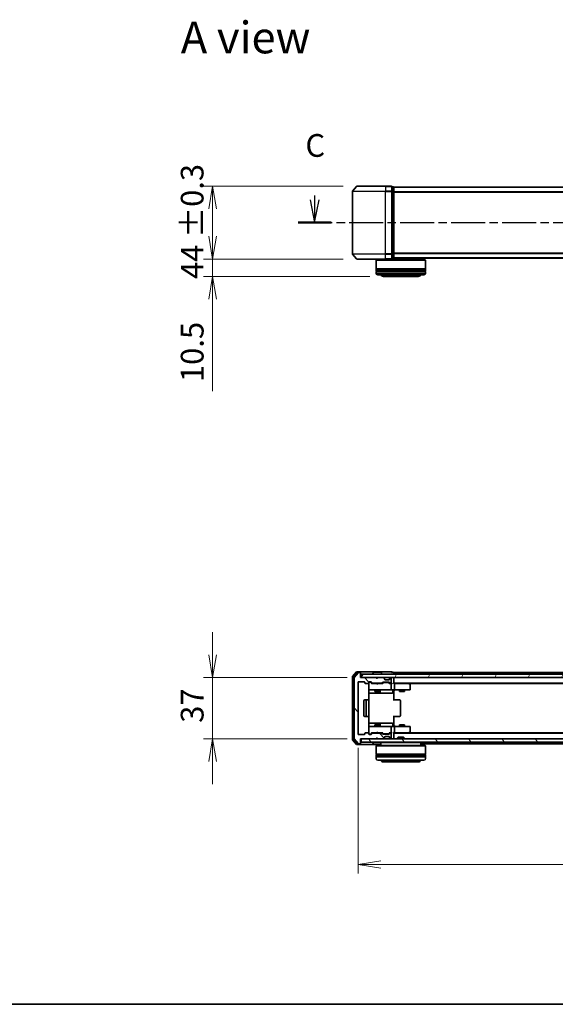
# Model space of a CAD drawing. Units: millimetres. Extents: x 0 to 7088, y 0 to 1546.
# Drawn here: x 664 to 987, y 0 to 595 of the extents above; entities that cross this region are included whole.
import ezdxf

# ---------------------------------------------------------------- set-up
doc = ezdxf.new("R2010")
doc.units = ezdxf.units.MM
doc.linetypes.add('CHAIN', pattern=[0.3543, 0.2362, -0.0295, 0.0591, -0.0295])
for name, color, linetype, lineweight in [('Border (ISO)', 7, 'Continuous', 35), ('Dimension (ISO)', 7, 'Continuous', 18), ('Dimension (ISO) @ 1', 7, 'Continuous', 18), ('Section Line (ISO)', 7, 'CHAIN', 25), ('Symbol (ISO)', 7, 'Continuous', 18), ('Visible (ISO)', 7, 'Continuous', 35), ('Visible Narrow (ISO)', 7, 'Continuous', 25)]:
    doc.layers.add(name, color=color, linetype=linetype, lineweight=lineweight)
doc.layers.add('Hatch (ISO)', color=1, linetype='Continuous', lineweight=18, true_color=0xff0000)
doc.styles.add('Note Text (TK)', font='MS PGothic.ttf')
doc.dimstyles.new('Default - Method 1b (TK)', dxfattribs={"dimscale": 0.5, "dimtxt": 2.5, "dimasz": 2.5, "dimexe": 1, "dimexo": 1.5, "dimgap": 1, "dimtad": 1, "dimrnd": 1e-08, "dimdsep": 46, "dimtxsty": 'Note Text (TK)', "dimblk": 'OPEN', "dimcen": 0.09, "dimdle": 5, "dimclrd": 100, "dimclre": 100, "dimclrt": 7, "dimadec": 1, "dimazin": 1, "dimtfac": 1, "dimtmove": 0, "dimatfit": 3, "dimldrblk": 'OPEN', "dimfxl": 0, "dimtolj": 1, "dimlwd": -1, "dimlwe": -1, "dimarcsym": 0})

# ---------------------------------------------------------------- blocks, each defined once
blk = doc.blocks.new('図面枠 tk図枠')
at = {"layer": 'Border (ISO)'}
blk.add_line((14.5, 8), (405.5, 8), dxfattribs=at)
blk = doc.blocks.new('2dTransSection44')
at = {"layer": 'Section Line (ISO)', "linetype": 'Continuous'}
for p, q in [((129.71, 96.43), (130.21, 93.93)), ((130.21, 96.9), (130.21, 96.43)), ((130.21, 96.43), (130.21, 93.93)), ((130.21, 93.93), (130.71, 96.43)), ((202.57, 96.43), (203.07, 93.93)), ((203.07, 97.03), (203.07, 96.43)), ((203.07, 96.43), (203.07, 93.93)), ((203.07, 93.93), (203.57, 96.43))]:
    blk.add_line(p, q, dxfattribs=at)
at = {"layer": 'Section Line (ISO)', "linetype": 'CHAIN', "ltscale": 15.81859}
blk.add_line((128.41, 93.93), (204.87, 93.93), dxfattribs=at)
at = {"layer": 'Section Line (ISO)', "linetype": 'Continuous', "lineweight": 50}
for p, q in [((128.41, 93.93), (132.01, 93.93)), ((201.26, 93.93), (204.87, 93.93))]:
    blk.add_line(p, q, dxfattribs=at)
at = {"layer": 'Section Line (ISO)', "char_height": 2.5, "attachment_point": 7, "style": 'Note Text (TK)'}
for insert in [(129.19, 100.38), (202.05, 100.52)]:
    blk.add_mtext('C', dxfattribs=dict(at, insert=insert))
blk = doc.blocks.new('_Open')
at = {"color": 0, "linetype": 'ByBlock', "lineweight": -2}
for p, q in [((-1, 0.167), (0, 0)), ((-1, -0.167), (0, 0)), ((0, 0), (-1, 0))]:
    blk.add_line(p, q, dxfattribs=at)
blk = doc.blocks.new('*D54')
at = {"layer": 'Defpoints', "color": 0, "transparency": 16777216}
for p in [(867.37, 494.6), (780.23, 450.6), (867.37, 450.6)]:
    blk.add_point(p, dxfattribs=at)
at = {"layer": 'Dimension (ISO)', "color": 100, "transparency": 16777216}
for p, q in [((859.12, 494.6), (774.73, 494.6)), ((780.23, 480.85), (780.23, 464.35)), ((859.12, 450.6), (774.73, 450.6))]:
    blk.add_line(p, q, dxfattribs=at)
at = {"layer": 'Dimension (ISO)', "color": 100, "transparency": 16777216, "xscale": 13.75, "yscale": 13.75, "zscale": 13.75}
for p, rotation in [((780.23, 494.6), 90), ((780.23, 450.6), 270)]:
    blk.add_blockref('_Open', p, dxfattribs=dict(at, rotation=rotation))
at = {"layer": 'Dimension (ISO)', "color": 7, "transparency": 16777216, "insert": (767.84, 438.52), "char_height": 13.75, "attachment_point": 4, "rotation": 90, "style": 'Note Text (TK)'}
blk.add_mtext('\\A1;\\fMS PGothic|b0|i0;{\\H13.6950;44 ±0.3}', dxfattribs=at)
blk = doc.blocks.new('*D55')
at = {"layer": 'Defpoints', "color": 0, "transparency": 16777216}
for p in [(780.23, 450.6), (867.37, 450.6), (883.53, 440.1)]:
    blk.add_point(p, dxfattribs=at)
at = {"layer": 'Dimension (ISO)', "color": 100, "transparency": 16777216}
for p, q in [((780.23, 464.35), (780.23, 478.1)), ((859.12, 450.6), (774.73, 450.6)), ((780.23, 450.6), (780.23, 440.1)), ((875.28, 440.1), (774.73, 440.1)), ((780.23, 426.35), (780.23, 370.66))]:
    blk.add_line(p, q, dxfattribs=at)
at = {"layer": 'Dimension (ISO)', "color": 100, "transparency": 16777216, "xscale": 13.75, "yscale": 13.75, "zscale": 13.75}
for p, rotation in [((780.23, 450.6), 270), ((780.23, 440.1), 90)]:
    blk.add_blockref('_Open', p, dxfattribs=dict(at, rotation=rotation))
at = {"layer": 'Dimension (ISO)', "color": 7, "transparency": 16777216, "insert": (767.85, 376.16), "char_height": 13.75, "attachment_point": 4, "rotation": 90, "style": 'Note Text (TK)'}
blk.add_mtext('\\A1;10.5', dxfattribs=at)
blk = doc.blocks.new('*D48')
at = {"layer": 'Defpoints', "color": 0, "transparency": 16777216}
for p in [(869.73, 197.55), (780.23, 160.55), (869.73, 160.55)]:
    blk.add_point(p, dxfattribs=at)
at = {"layer": 'Dimension (ISO)', "color": 100, "transparency": 16777216}
for p, q in [((780.23, 211.3), (780.23, 225.05)), ((861.48, 197.55), (774.73, 197.55)), ((780.23, 197.55), (780.23, 160.55)), ((861.48, 160.55), (774.73, 160.55)), ((780.23, 146.8), (780.23, 133.05))]:
    blk.add_line(p, q, dxfattribs=at)
at = {"layer": 'Dimension (ISO)', "color": 100, "transparency": 16777216, "xscale": 13.75, "yscale": 13.75, "zscale": 13.75}
for p, rotation in [((780.23, 197.55), 270), ((780.23, 160.55), 90)]:
    blk.add_blockref('_Open', p, dxfattribs=dict(at, rotation=rotation))
at = {"layer": 'Dimension (ISO)', "color": 7, "transparency": 16777216, "insert": (767.85, 170.18), "char_height": 13.75, "attachment_point": 4, "rotation": 90, "style": 'Note Text (TK)'}
blk.add_mtext('\\A1;37', dxfattribs=at)
blk = doc.blocks.new('*D49')
at = {"layer": 'Defpoints', "color": 0, "transparency": 16777216}
for p in [(868.23, 163.35), (1221.23, 163.35), (1221.23, 84.52)]:
    blk.add_point(p, dxfattribs=at)
at = {"layer": 'Dimension (ISO)', "color": 100, "transparency": 16777216}
for p, q in [((868.23, 155.1), (868.23, 79.02)), ((1221.23, 155.1), (1221.23, 79.02)), ((881.98, 84.52), (1207.48, 84.52))]:
    blk.add_line(p, q, dxfattribs=at)
at = {"layer": 'Dimension (ISO)', "color": 100, "transparency": 16777216, "xscale": 13.75, "yscale": 13.75, "zscale": 13.75, "rotation": 180}
blk.add_blockref('_Open', (868.23, 84.52), dxfattribs=at)
at = {"layer": 'Dimension (ISO)', "color": 100, "transparency": 16777216, "xscale": 13.75, "yscale": 13.75, "zscale": 13.75}
blk.add_blockref('_Open', (1221.23, 84.52), dxfattribs=at)
at = {"layer": 'Dimension (ISO)', "color": 7, "transparency": 16777216, "insert": (1030.74, 96.89), "char_height": 13.75, "attachment_point": 4, "style": 'Note Text (TK)'}
blk.add_mtext('\\A1;353', dxfattribs=at)

msp = doc.modelspace()

# ---------------------------------------------------------------- hatches: boundary and pattern name
at = {"layer": 'Hatch (ISO)'}
h = msp.add_hatch(dxfattribs=at)
h.set_pattern_fill('ANSI31', color=256, scale=139.7, angle=90.00021046, style=0)
h.set_pattern_definition([(135.0002, (125.75, -44), (-12.3478, -12.3479), [])])
edge = h.paths.add_edge_path()
edge.add_ellipse((869.4267, 200.24778), major_axis=(0, 0.3), ratio=1, start_angle=270, end_angle=360)
edge.add_line((869.4267, 200.54778), (868.36721, 200.54778))
edge.add_ellipse((868.36721, 200.24778), major_axis=(-0.3, 0), ratio=1, start_angle=270, end_angle=320.19442891)
edge.add_line((868.13675, 200.43984), (865.79623, 197.63122))
edge.add_ellipse((866.0267, 197.43917), major_axis=(-0.19206, -0.23047), ratio=1, start_angle=270, end_angle=309.80557109)
edge.add_line((865.7267, 197.43917), (865.7267, 160.6564))
edge.add_ellipse((866.0267, 160.6564), major_axis=(0, -0.3), ratio=1, start_angle=270, end_angle=309.80557109)
edge.add_line((865.79623, 160.46434), (868.13675, 157.65573))
edge.add_ellipse((868.36721, 157.84778), major_axis=(0.19206, -0.23047), ratio=1, start_angle=270, end_angle=320.19442891)
edge.add_line((868.36721, 157.54778), (869.4267, 157.54778))
edge.add_ellipse((869.4267, 157.84778), major_axis=(0.3, 0), ratio=1, start_angle=270, end_angle=360)
edge.add_line((869.7267, 157.84778), (869.7267, 160.54778))
edge.add_line((869.7267, 160.54778), (879.2267, 160.54778))
edge.add_line((879.2267, 160.54778), (879.7267, 161.04778))
edge.add_line((879.7267, 161.04778), (880.2267, 160.54778))
edge.add_line((880.2267, 160.54778), (883.60244, 160.54778))
edge.add_ellipse((883.60244, 160.84778), major_axis=(0.3, 0), ratio=1, start_angle=270, end_angle=315)
edge.add_line((883.81457, 160.63565), (884.13883, 160.95991))
edge.add_ellipse((883.9267, 161.17205), major_axis=(0.21213, 0.21213), ratio=1, start_angle=270, end_angle=315)
edge.add_line((884.2267, 161.17205), (884.2267, 161.54778))
edge.add_ellipse((884.5267, 161.54778), major_axis=(0, 0.3), ratio=1, start_angle=0, end_angle=90, ccw=False)
edge.add_line((884.5267, 161.84778), (886.9267, 161.84778))
edge.add_ellipse((886.9267, 161.54778), major_axis=(0.3, 0), ratio=1, start_angle=0, end_angle=90, ccw=False)
edge.add_line((887.2267, 161.54778), (887.2267, 161.17205))
edge.add_ellipse((887.5267, 161.17205), major_axis=(0, -0.3), ratio=1, start_angle=270, end_angle=315)
edge.add_line((887.31457, 160.95991), (887.63883, 160.63565))
edge.add_ellipse((887.85096, 160.84778), major_axis=(0.21213, -0.21213), ratio=1, start_angle=270, end_angle=315)
edge.add_line((887.85096, 160.54778), (887.9267, 160.54778))
edge.add_ellipse((887.9267, 160.84778), major_axis=(0.3, 0), ratio=1, start_angle=270, end_angle=360)
edge.add_line((888.2267, 160.84778), (888.2267, 163.54778))
edge.add_ellipse((887.9267, 163.54778), major_axis=(0, 0.3), ratio=1, start_angle=270, end_angle=360)
edge.add_line((887.9267, 163.84778), (887.55096, 163.84778))
edge.add_ellipse((887.55096, 163.54778), major_axis=(-0.3, 0), ratio=1, start_angle=270, end_angle=315)
edge.add_line((887.33883, 163.75991), (887.01457, 163.43565))
edge.add_ellipse((886.80244, 163.64778), major_axis=(-0.21213, -0.21213), ratio=1, start_angle=45, end_angle=90, ccw=False)
edge.add_line((886.80244, 163.34778), (883.30096, 163.34778))
edge.add_ellipse((883.30096, 163.64778), major_axis=(-0.3, 0), ratio=1, start_angle=45, end_angle=90, ccw=False)
edge.add_line((883.08883, 163.43565), (882.76457, 163.75991))
edge.add_ellipse((882.55244, 163.54778), major_axis=(-0.21213, 0.21213), ratio=1, start_angle=270, end_angle=315)
edge.add_line((882.55244, 163.84778), (876.90096, 163.84778))
edge.add_ellipse((876.90096, 163.54778), major_axis=(-0.3, 0), ratio=1, start_angle=270, end_angle=315)
edge.add_line((876.68883, 163.75991), (876.06457, 163.13565))
edge.add_ellipse((875.85244, 163.34778), major_axis=(-0.21213, -0.21213), ratio=1, start_angle=45, end_angle=90, ccw=False)
edge.add_line((875.85244, 163.04778), (875.0267, 163.04778))
edge.add_ellipse((875.0267, 163.34778), major_axis=(-0.3, 0), ratio=1, start_angle=0, end_angle=90, ccw=False)
edge.add_line((874.7267, 163.34778), (874.7267, 163.74778))
edge.add_ellipse((874.4267, 163.74778), major_axis=(0, 0.3), ratio=1, start_angle=270, end_angle=360)
edge.add_line((874.4267, 164.04778), (872.5267, 164.04778))
edge.add_ellipse((872.5267, 163.74778), major_axis=(-0.3, 0), ratio=1, start_angle=270, end_angle=360)
edge.add_line((872.2267, 163.74778), (872.2267, 163.34778))
edge.add_ellipse((871.9267, 163.34778), major_axis=(0, -0.3), ratio=1, start_angle=0, end_angle=90, ccw=False)
edge.add_line((871.9267, 163.04778), (868.5267, 163.04778))
edge.add_ellipse((868.5267, 163.34778), major_axis=(-0.3, 0), ratio=1, start_angle=0, end_angle=90, ccw=False)
edge.add_line((868.2267, 163.34778), (868.2267, 194.74778))
edge.add_ellipse((868.5267, 194.74778), major_axis=(0, 0.3), ratio=1, start_angle=0, end_angle=90, ccw=False)
edge.add_line((868.5267, 195.04778), (871.9267, 195.04778))
edge.add_ellipse((871.9267, 194.74778), major_axis=(0.3, 0), ratio=1, start_angle=0, end_angle=90, ccw=False)
edge.add_line((872.2267, 194.74778), (872.2267, 194.34778))
edge.add_ellipse((872.5267, 194.34778), major_axis=(0, -0.3), ratio=1, start_angle=270, end_angle=360)
edge.add_line((872.5267, 194.04778), (874.4267, 194.04778))
edge.add_ellipse((874.4267, 194.34778), major_axis=(0.3, 0), ratio=1, start_angle=270, end_angle=360)
edge.add_line((874.7267, 194.34778), (874.7267, 194.74778))
edge.add_ellipse((875.0267, 194.74778), major_axis=(0, 0.3), ratio=1, start_angle=0, end_angle=90, ccw=False)
edge.add_line((875.0267, 195.04778), (875.85244, 195.04778))
edge.add_ellipse((875.85244, 194.74778), major_axis=(0.3, 0), ratio=1, start_angle=45, end_angle=90, ccw=False)
edge.add_line((876.06457, 194.95991), (876.68883, 194.33565))
edge.add_ellipse((876.90096, 194.54778), major_axis=(0.21213, -0.21213), ratio=1, start_angle=270, end_angle=315)
edge.add_line((876.90096, 194.24778), (882.55244, 194.24778))
edge.add_ellipse((882.55244, 194.54778), major_axis=(0.3, 0), ratio=1, start_angle=270, end_angle=315)
edge.add_line((882.76457, 194.33565), (883.08883, 194.65991))
edge.add_ellipse((883.30096, 194.44778), major_axis=(0.21213, 0.21213), ratio=1, start_angle=45, end_angle=90, ccw=False)
edge.add_line((883.30096, 194.74778), (886.80244, 194.74778))
edge.add_ellipse((886.80244, 194.44778), major_axis=(0.3, 0), ratio=1, start_angle=45, end_angle=90, ccw=False)
edge.add_line((887.01457, 194.65991), (887.33883, 194.33565))
edge.add_ellipse((887.55096, 194.54778), major_axis=(0.21213, -0.21213), ratio=1, start_angle=270, end_angle=315)
edge.add_line((887.55096, 194.24778), (887.9267, 194.24778))
edge.add_ellipse((887.9267, 194.54778), major_axis=(0.3, 0), ratio=1, start_angle=270, end_angle=360)
edge.add_line((888.2267, 194.54778), (888.2267, 197.24778))
edge.add_ellipse((887.9267, 197.24778), major_axis=(0, 0.3), ratio=1, start_angle=270, end_angle=360)
edge.add_line((887.9267, 197.54778), (887.85096, 197.54778))
edge.add_ellipse((887.85096, 197.24778), major_axis=(-0.3, 0), ratio=1, start_angle=270, end_angle=315)
edge.add_line((887.63883, 197.45991), (887.31457, 197.13565))
edge.add_ellipse((887.5267, 196.92352), major_axis=(-0.21213, -0.21213), ratio=1, start_angle=270, end_angle=315)
edge.add_line((887.2267, 196.92352), (887.2267, 196.54778))
edge.add_ellipse((886.9267, 196.54778), major_axis=(0, -0.3), ratio=1, start_angle=0, end_angle=90, ccw=False)
edge.add_line((886.9267, 196.24778), (884.5267, 196.24778))
edge.add_ellipse((884.5267, 196.54778), major_axis=(-0.3, 0), ratio=1, start_angle=0, end_angle=90, ccw=False)
edge.add_line((884.2267, 196.54778), (884.2267, 196.92352))
edge.add_ellipse((883.9267, 196.92352), major_axis=(0, 0.3), ratio=1, start_angle=270, end_angle=315)
edge.add_line((884.13883, 197.13565), (883.81457, 197.45991))
edge.add_ellipse((883.60244, 197.24778), major_axis=(-0.21213, 0.21213), ratio=1, start_angle=270, end_angle=315)
edge.add_line((883.60244, 197.54778), (880.2267, 197.54778))
edge.add_line((880.2267, 197.54778), (879.7267, 197.04778))
edge.add_line((879.7267, 197.04778), (879.2267, 197.54778))
edge.add_line((879.2267, 197.54778), (869.7267, 197.54778))
edge.add_line((869.7267, 197.54778), (869.7267, 200.24778))
h = msp.add_hatch(dxfattribs=at)
h.set_pattern_fill('ANSI31', color=256, scale=139.7, angle=14.99997778, style=0)
h.set_pattern_definition([(60, (125.75, -44), (-15.12297, 8.73126), [])])
h.paths.add_polyline_path([(1219.4267, 197.54778), (1219.4267, 199.54778), (870.0267, 199.54778), (870.0267, 197.54778)])
h = msp.add_hatch(dxfattribs=at)
h.set_pattern_fill('ANSI31', color=256, scale=139.7, angle=75.00017538, style=0)
h.set_pattern_definition([(120.0002, (125.75, -44), (-15.12294, -8.7313), [])])
h.paths.add_polyline_path([(1219.4267, 158.54778), (1219.4267, 160.54778), (870.0267, 160.54778), (870.0267, 158.54778)])

# ---------------------------------------------------------------- linework, layer by layer
at = {"layer": 'Visible (ISO)'}
for p, q in [((867.13675, 494.49202), (864.79623, 491.68341)), ((867.36721, 494.59997), (884.7267, 494.59997)), ((888.4267, 494.59997), (884.7267, 494.59997)), ((889.4267, 494.29997), (888.7267, 494.29997)), ((888.7267, 491.49135), (888.7267, 494.29997)), ((889.7267, 493.99997), (889.7267, 494.09997)), ((1199.7267, 494.09997), (889.7267, 494.09997)), ((864.7267, 491.49135), (864.7267, 453.70858)), ((888.7267, 453.70858), (888.7267, 491.49135)), ((889.7267, 491.31033), (889.7267, 493.99997)), ((889.7267, 453.88961), (889.7267, 491.31033)), ((867.13675, 450.70791), (864.79623, 453.51653)), ((888.7267, 450.89997), (888.7267, 453.70858)), ((889.7267, 451.19997), (889.7267, 453.88961)), ((884.7267, 450.59997), (867.36721, 450.59997)), ((879.2267, 450.09997), (879.0267, 449.89997)), ((909.0267, 449.89997), (879.0267, 449.89997)), ((879.0267, 449.89997), (879.0267, 444.69997)), ((879.2267, 450.09997), (908.8267, 450.09997)), ((882.0267, 450.59997), (882.0267, 450.09997)), ((884.7267, 450.59997), (888.4267, 450.59997)), ((888.7267, 450.89997), (889.4267, 450.89997)), ((889.7267, 451.09997), (889.7267, 451.19997)), ((889.7267, 451.09997), (1199.7267, 451.09997)), ((906.0267, 451.09997), (906.0267, 450.09997)), ((908.8267, 450.09997), (909.0267, 449.89997)), ((909.0267, 449.89997), (909.0267, 444.69997)), ((909.0267, 444.69997), (879.0267, 444.69997)), ((879.0267, 444.39997), (909.0267, 444.39997)), ((879.0267, 444.39997), (879.0267, 443.39997)), ((909.0267, 443.39997), (879.0267, 443.39997)), ((879.0267, 443.09997), (909.0267, 443.09997)), ((879.0267, 443.09997), (879.0267, 442.09997)), ((879.2267, 444.39997), (879.2267, 444.69997)), ((879.2267, 443.09997), (879.2267, 443.39997)), ((908.0267, 441.09997), (880.0267, 441.09997)), ((908.8267, 444.39997), (908.8267, 444.69997)), ((908.8267, 443.09997), (908.8267, 443.39997)), ((909.0267, 444.39997), (909.0267, 443.39997)), ((909.0267, 443.09997), (909.0267, 442.09997)), ((883.5267, 440.09997), (904.5267, 440.09997)), ((864.7267, 197.93917), (864.7267, 160.1564)), ((867.13675, 200.93984), (864.79623, 198.13122)), ((865.2267, 197.75814), (865.2267, 160.33742)), ((867.5376, 200.63984), (865.29623, 197.9502)), ((865.7267, 197.43917), (865.7267, 160.6564)), ((868.13675, 200.43984), (865.79623, 197.63122)), ((869.4267, 201.04778), (867.36721, 201.04778)), ((869.4267, 200.74778), (867.76807, 200.74778)), ((869.4267, 200.54778), (868.36721, 200.54778)), ((884.7267, 201.04778), (869.4267, 201.04778)), ((869.7267, 200.74778), (869.7267, 200.44778)), ((869.7267, 200.24778), (869.7267, 200.44778)), ((869.7267, 197.54778), (869.7267, 200.24778)), ((879.2267, 197.54778), (869.7267, 197.54778)), ((1219.4267, 199.54778), (870.0267, 199.54778)), ((870.0267, 199.54778), (870.0267, 197.54778)), ((870.0267, 197.54778), (1219.4267, 197.54778)), ((876.8267, 199.64778), (876.8267, 199.68849)), ((877.41755, 200.65678), (876.85901, 199.79749)), ((881.86816, 200.74778), (877.58524, 200.74778)), ((879.7267, 197.04778), (879.2267, 197.54778)), ((879.40051, 197.45991), (879.31264, 197.54778)), ((879.40051, 197.45991), (879.76967, 197.09075)), ((880.2267, 197.54778), (879.7267, 197.04778)), ((883.60244, 197.54778), (880.2267, 197.54778)), ((882.03585, 200.65678), (882.59439, 199.79749)), ((882.6267, 199.64778), (882.6267, 199.68849)), ((884.13883, 197.13565), (883.81457, 197.45991)), ((884.15928, 197.1152), (884.13883, 197.13565)), ((884.2267, 196.54778), (884.2267, 196.92352)), ((888.4267, 201.04778), (884.7267, 201.04778)), ((887.2267, 196.92352), (887.2267, 196.54778)), ((887.31457, 197.13565), (887.29412, 197.1152)), ((887.63883, 197.45991), (887.31457, 197.13565)), ((887.9267, 197.54778), (887.85096, 197.54778)), ((888.2267, 194.54778), (888.2267, 197.24778)), ((889.4267, 200.74778), (888.7267, 200.74778)), ((889.7267, 200.24778), (889.7267, 200.54778)), ((1199.7267, 200.54778), (889.7267, 200.54778)), ((889.7267, 199.54778), (889.7267, 200.24778)), ((889.7267, 197.24778), (889.7267, 197.54778)), ((889.7267, 193.95991), (889.7267, 197.24778)), ((868.2267, 163.34778), (868.2267, 194.74778)), ((868.5267, 195.04778), (871.9267, 195.04778)), ((872.2267, 194.74778), (872.2267, 194.34778)), ((872.5267, 194.04778), (874.4267, 194.04778)), ((874.7267, 194.34778), (874.7267, 194.74778)), ((874.7267, 194.34778), (874.7267, 190.34778)), ((875.0267, 195.04778), (875.85244, 195.04778)), ((875.5159, 194.84778), (875.0267, 194.84778)), ((875.6524, 194.84778), (875.5159, 194.84778)), ((875.86458, 194.7599), (876.5767, 194.04778)), ((876.06457, 194.95991), (876.68883, 194.33565)), ((879.31264, 194.04778), (876.40061, 194.04778)), ((876.90096, 194.24778), (882.55244, 194.24778)), ((878.2267, 194.24778), (878.2267, 194.04778)), ((879.37264, 193.98778), (879.31264, 194.04778)), ((879.81264, 193.54778), (879.37264, 193.98778)), ((879.81264, 193.54778), (880.25264, 193.98778)), ((880.31264, 194.04778), (880.25264, 193.98778)), ((883.0528, 194.04778), (880.31264, 194.04778)), ((881.2267, 194.24778), (881.2267, 194.04778)), ((882.76457, 194.33565), (883.08883, 194.65991)), ((882.8767, 194.04778), (883.28882, 194.4599)), ((883.30096, 194.74778), (886.80244, 194.74778)), ((883.64441, 194.54778), (883.501, 194.54778)), ((886.45899, 194.54778), (883.64441, 194.54778)), ((886.9267, 196.24778), (884.5267, 196.24778)), ((886.6024, 194.54778), (886.45899, 194.54778)), ((886.81458, 194.4599), (887.2267, 194.04778)), ((887.01457, 194.65991), (887.33883, 194.33565)), ((887.9267, 194.04778), (887.05061, 194.04778)), ((887.55096, 194.24778), (887.9267, 194.24778)), ((888.30244, 194.04778), (887.9267, 194.04778)), ((888.2267, 190.34778), (888.2267, 193.74778)), ((889.7267, 194.24778), (1199.7267, 194.24778)), ((890.10244, 194.04778), (889.7267, 194.04778)), ((898.69337, 194.04778), (890.10244, 194.04778)), ((890.2267, 193.74778), (890.2267, 190.34778)), ((898.87337, 193.98778), (898.5267, 194.24778)), ((898.6633, 193.74778), (898.81891, 193.90339)), ((898.79337, 194.04778), (1190.66003, 194.04778)), ((899.6067, 193.43778), (898.87337, 193.98778)), ((899.7267, 190.34778), (899.7267, 193.19778)), ((874.63688, 183.96185), (874.63688, 189.54778)), ((874.63688, 188.04778), (881.04966, 188.04778)), ((874.7267, 190.34778), (874.7267, 190.32445)), ((875.0267, 190.04778), (875.91211, 190.04778)), ((875.91211, 190.04778), (887.10848, 190.04778)), ((878.2267, 190.04778), (878.2267, 189.19778)), ((878.2267, 189.19778), (881.2267, 189.19778)), ((878.53343, 189.04442), (878.2267, 189.19778)), ((880.91998, 189.04442), (878.53343, 189.04442)), ((880.91998, 189.04442), (881.2267, 189.19778)), ((881.04966, 188.04778), (881.22123, 188.04778)), ((881.22123, 188.04778), (884.89574, 188.04778)), ((881.2267, 190.04778), (881.2267, 189.19778)), ((881.52123, 188.34778), (881.52123, 189.74778)), ((884.89574, 188.04778), (888.82539, 188.04778)), ((887.10848, 190.04778), (887.9267, 190.04778)), ((890.10244, 190.04778), (887.9267, 190.04778)), ((889.12539, 189.74778), (889.12539, 188.34778)), ((889.7267, 190.04004), (889.7267, 189.82274)), ((889.7267, 189.54778), (889.7267, 189.82274)), ((889.7267, 189.54778), (889.7267, 183.74778)), ((890.10244, 190.04778), (898.6633, 190.04778)), ((893.2267, 190.04778), (893.2267, 189.19778)), ((893.2267, 189.19778), (896.2267, 189.19778)), ((893.53343, 189.04442), (893.2267, 189.19778)), ((895.91998, 189.04442), (893.53343, 189.04442)), ((895.91998, 189.04442), (896.2267, 189.19778)), ((896.2267, 190.04778), (896.2267, 189.19778)), ((898.6633, 190.04778), (899.4267, 190.04778)), ((871.7267, 183.74778), (871.7267, 174.34778)), ((873.3267, 184.04778), (872.0267, 184.04778)), ((873.0267, 183.74778), (873.0267, 174.34778)), ((873.51959, 184.04778), (873.3267, 184.04778)), ((873.51959, 184.04778), (873.66101, 184.04778)), ((874.36812, 184.04778), (873.66101, 184.04778)), ((874.36812, 184.04778), (874.4267, 184.04778)), ((874.7267, 174.34778), (874.7267, 183.74778)), ((889.7267, 184.04778), (890.14091, 184.04778)), ((892.51959, 184.04778), (890.14091, 184.04778)), ((892.51959, 184.04778), (892.66101, 184.04778)), ((893.36812, 184.04778), (892.66101, 184.04778)), ((893.36812, 184.04778), (893.4267, 184.04778)), ((893.7267, 174.34778), (893.7267, 183.74778)), ((872.0267, 174.04778), (873.3267, 174.04778)), ((873.3267, 174.04778), (873.51959, 174.04778)), ((873.66101, 174.04778), (873.51959, 174.04778)), ((873.66101, 174.04778), (874.36812, 174.04778)), ((874.4267, 174.04778), (874.36812, 174.04778)), ((874.63688, 168.54778), (874.63688, 174.13371)), ((889.7267, 174.34778), (889.7267, 168.54778)), ((890.14091, 174.04778), (889.7267, 174.04778)), ((890.14091, 174.04778), (892.51959, 174.04778)), ((892.66101, 174.04778), (892.51959, 174.04778)), ((892.66101, 174.04778), (893.36812, 174.04778)), ((893.4267, 174.04778), (893.36812, 174.04778)), ((881.04966, 170.04778), (874.63688, 170.04778)), ((874.7267, 167.77111), (874.7267, 167.74778)), ((874.7267, 167.74778), (874.7267, 163.74778)), ((875.91211, 168.04778), (875.0267, 168.04778)), ((887.10848, 168.04778), (875.91211, 168.04778)), ((878.53343, 169.05114), (878.2267, 168.89778)), ((881.2267, 168.89778), (878.2267, 168.89778)), ((878.2267, 168.04778), (878.2267, 168.89778)), ((878.53343, 169.05114), (880.91998, 169.05114)), ((880.91998, 169.05114), (881.2267, 168.89778)), ((881.22123, 170.04778), (881.04966, 170.04778)), ((884.89574, 170.04778), (881.22123, 170.04778)), ((881.2267, 168.04778), (881.2267, 168.89778)), ((881.52123, 168.34778), (881.52123, 169.74778)), ((888.82539, 170.04778), (884.89574, 170.04778)), ((887.9267, 168.04778), (887.10848, 168.04778)), ((887.9267, 168.04778), (890.10244, 168.04778)), ((888.2267, 164.34778), (888.2267, 167.74778)), ((889.12539, 168.34778), (889.12539, 169.74778)), ((889.7267, 168.27282), (889.7267, 168.54778)), ((889.7267, 168.27282), (889.7267, 168.05552)), ((898.6633, 168.04778), (890.10244, 168.04778)), ((890.2267, 167.74778), (890.2267, 164.34778)), ((893.53343, 169.05114), (893.2267, 168.89778)), ((896.2267, 168.89778), (893.2267, 168.89778)), ((893.2267, 168.04778), (893.2267, 168.89778)), ((893.53343, 169.05114), (895.91998, 169.05114)), ((895.91998, 169.05114), (896.2267, 168.89778)), ((896.2267, 168.04778), (896.2267, 168.89778)), ((899.4267, 168.04778), (898.6633, 168.04778)), ((899.7267, 164.89778), (899.7267, 167.74778)), ((871.9267, 163.04778), (868.5267, 163.04778)), ((872.2267, 163.74778), (872.2267, 163.34778)), ((874.4267, 164.04778), (872.5267, 164.04778)), ((874.7267, 163.34778), (874.7267, 163.74778)), ((875.0267, 163.24778), (875.5159, 163.24778)), ((875.85244, 163.04778), (875.0267, 163.04778)), ((875.5159, 163.24778), (875.6524, 163.24778)), ((875.86458, 163.33567), (876.5767, 164.04778)), ((876.68883, 163.75991), (876.06457, 163.13565)), ((876.40061, 164.04778), (879.31264, 164.04778)), ((882.55244, 163.84778), (876.90096, 163.84778)), ((878.2267, 163.84778), (878.2267, 164.04778)), ((879.2267, 160.54778), (879.7267, 161.04778)), ((879.31264, 164.04778), (879.37264, 164.10778)), ((879.81264, 164.54778), (879.37264, 164.10778)), ((879.40051, 160.63565), (879.76967, 161.00481)), ((879.7267, 161.04778), (880.2267, 160.54778)), ((879.81264, 164.54778), (880.25264, 164.10778)), ((880.25264, 164.10778), (880.31264, 164.04778)), ((880.31264, 164.04778), (883.0528, 164.04778)), ((881.2267, 163.84778), (881.2267, 164.04778)), ((883.08883, 163.43565), (882.76457, 163.75991)), ((882.8767, 164.04778), (883.28882, 163.63567)), ((886.80244, 163.34778), (883.30096, 163.34778)), ((883.501, 163.54778), (883.64441, 163.54778)), ((883.64441, 163.54778), (886.45899, 163.54778)), ((883.81457, 160.63565), (884.13883, 160.95991)), ((884.13883, 160.95991), (884.15928, 160.98036)), ((884.2267, 161.17205), (884.2267, 161.54778)), ((884.5267, 161.84778), (886.9267, 161.84778)), ((886.45899, 163.54778), (886.6024, 163.54778)), ((887.2267, 164.04778), (886.81458, 163.63567)), ((887.33883, 163.75991), (887.01457, 163.43565)), ((887.05061, 164.04778), (887.9267, 164.04778)), ((887.2267, 161.54778), (887.2267, 161.17205)), ((887.29412, 160.98036), (887.31457, 160.95991)), ((887.31457, 160.95991), (887.63883, 160.63565)), ((887.9267, 163.84778), (887.55096, 163.84778)), ((887.9267, 164.04778), (888.30244, 164.04778)), ((888.2267, 160.84778), (888.2267, 163.54778)), ((889.7267, 160.84778), (889.7267, 164.13565)), ((889.7267, 164.04778), (890.10244, 164.04778)), ((1199.7267, 163.84778), (889.7267, 163.84778)), ((889.7267, 160.54778), (889.7267, 160.84778)), ((890.10244, 164.04778), (898.69337, 164.04778)), ((892.45612, 161.54778), (892.0267, 161.11827)), ((896.0267, 161.11827), (892.0267, 161.11827)), ((892.0267, 160.54778), (892.0267, 161.11827)), ((892.45612, 161.54778), (895.59729, 161.54778)), ((895.59729, 161.54778), (896.0267, 161.11827)), ((896.0267, 160.54778), (896.0267, 161.11827)), ((898.5267, 163.84778), (898.87337, 164.10778)), ((898.6633, 164.34778), (898.81891, 164.19217)), ((1190.66003, 164.04778), (898.79337, 164.04778)), ((898.87337, 164.10778), (899.6067, 164.65778)), ((864.79623, 159.96434), (867.13675, 157.15573)), ((865.29623, 160.14537), (867.5376, 157.45573)), ((865.79623, 160.46434), (868.13675, 157.65573)), ((867.36721, 157.04778), (869.4267, 157.04778)), ((867.76807, 157.34778), (869.4267, 157.34778)), ((868.36721, 157.54778), (869.4267, 157.54778)), ((869.4267, 157.04778), (882.0267, 157.04778)), ((869.7267, 157.84778), (869.7267, 160.54778)), ((869.7267, 160.54778), (879.2267, 160.54778)), ((869.7267, 157.64778), (869.7267, 157.84778)), ((869.7267, 157.64778), (869.7267, 157.34778)), ((1219.4267, 160.54778), (870.0267, 160.54778)), ((870.0267, 160.54778), (870.0267, 158.54778)), ((870.0267, 158.54778), (1219.4267, 158.54778)), ((876.8267, 158.44778), (876.8267, 158.40707)), ((877.41755, 157.43878), (876.85901, 158.29807)), ((877.58524, 157.34778), (881.86816, 157.34778)), ((879.2267, 156.54778), (879.0267, 156.34778)), ((909.0267, 156.34778), (879.0267, 156.34778)), ((879.0267, 156.34778), (879.0267, 151.14778)), ((879.2267, 156.54778), (908.8267, 156.54778)), ((879.31264, 160.54778), (879.40051, 160.63565)), ((880.2267, 160.54778), (883.60244, 160.54778)), ((882.2267, 158.54778), (882.0267, 158.34778)), ((906.0267, 158.34778), (882.0267, 158.34778)), ((882.0267, 158.34778), (882.0267, 156.54778)), ((887.85096, 160.54778), (887.9267, 160.54778)), ((905.8267, 158.54778), (906.0267, 158.34778)), ((906.0267, 158.34778), (906.0267, 156.54778)), ((906.0267, 157.54778), (1183.4267, 157.54778)), ((908.8267, 156.54778), (909.0267, 156.34778)), ((909.0267, 156.34778), (909.0267, 151.14778)), ((909.0267, 151.14778), (879.0267, 151.14778)), ((879.0267, 150.84778), (909.0267, 150.84778)), ((879.0267, 150.84778), (879.0267, 149.84778)), ((909.0267, 149.84778), (879.0267, 149.84778)), ((879.0267, 149.54778), (909.0267, 149.54778)), ((879.0267, 149.54778), (879.0267, 148.54778)), ((879.2267, 150.84778), (879.2267, 151.14778)), ((879.2267, 149.54778), (879.2267, 149.84778)), ((908.8267, 150.84778), (908.8267, 151.14778)), ((908.8267, 149.54778), (908.8267, 149.84778)), ((909.0267, 150.84778), (909.0267, 149.84778)), ((909.0267, 149.54778), (909.0267, 148.54778)), ((908.0267, 147.54778), (880.0267, 147.54778)), ((883.5267, 146.54778), (904.5267, 146.54778))]:
    msp.add_line(p, q, dxfattribs=at)
for centre, radius, start, end in [((867.36721, 494.29997), 0.3, 90, 140.19442891), ((888.4267, 494.29997), 0.3, 0, 90), ((889.4267, 493.99997), 0.3, 0, 90), ((865.0267, 491.49135), 0.3, 140.19442891, 180), ((865.0267, 453.70858), 0.3, 180, 219.80557109), ((867.36721, 450.89997), 0.3, 219.80557109, 270), ((888.4267, 450.89997), 0.3, 270, 0), ((889.4267, 451.19997), 0.3, 270, 0), ((880.0267, 442.09997), 1, 180, 270), ((883.5267, 442.09997), 2, 210, 270), ((904.5267, 442.09997), 2, 270, 330), ((908.0267, 442.09997), 1, 270, 0), ((865.0267, 197.93917), 0.3, 140.19442891, 180), ((865.5267, 197.75814), 0.3, 140.19442891, 180), ((866.0267, 197.43917), 0.3, 140.19442891, 180), ((867.36721, 200.74778), 0.3, 90, 140.19442891), ((867.76807, 200.44778), 0.3, 90, 140.19442891), ((868.36721, 200.24778), 0.3, 90, 140.19442891), ((869.4267, 200.74778), 0.3, 0, 90), ((869.4267, 200.44778), 0.3, 0, 90), ((869.4267, 200.24778), 0.3, 0, 90), ((877.0267, 199.68849), 0.2, 146.97613244, 180), ((876.9267, 199.64778), 0.1, 180, 270), ((877.58524, 200.54778), 0.2, 90, 146.97613244), ((879.61264, 197.24778), 0.3, 135, 146.68667405), ((881.86816, 200.54778), 0.2, 33.02386756, 90), ((882.5267, 199.64778), 0.1, 270, 0), ((882.4267, 199.68849), 0.2, 0, 33.02386756), ((883.60244, 197.24778), 0.3, 45, 90), ((883.9267, 196.92352), 0.3, 0, 45), ((884.5267, 196.54778), 0.3, 180, 270), ((886.9267, 196.54778), 0.3, 270, 0), ((887.5267, 196.92352), 0.3, 135, 180), ((887.85096, 197.24778), 0.3, 90, 135), ((887.9267, 197.24778), 0.3, 0, 90), ((888.4267, 200.74778), 0.3, 0, 90), ((888.4267, 200.74778), 0.3, 270, 0), ((889.4267, 200.44778), 0.3, 0, 90), ((889.4267, 197.24778), 0.3, 0, 90), ((868.5267, 194.74778), 0.3, 90, 180), ((871.9267, 194.74778), 0.3, 0, 90), ((872.5267, 194.34778), 0.3, 180, 270), ((874.4267, 194.34778), 0.3, 270, 0), ((875.0267, 194.74778), 0.3, 90, 180), ((875.0267, 194.54778), 0.3, 90, 180), ((875.85244, 194.74778), 0.3, 45, 90), ((876.90096, 194.54778), 0.3, 225, 270), ((882.55244, 194.54778), 0.3, 270, 315), ((883.30096, 194.44778), 0.3, 90, 135), ((886.80244, 194.44778), 0.3, 45, 90), ((887.55096, 194.54778), 0.3, 225, 270), ((887.9267, 194.54778), 0.3, 270, 0), ((887.9267, 193.74778), 0.3, 66.56201579, 90), ((887.9267, 193.74778), 0.3, 0, 31.2444547), ((898.69337, 193.74778), 0.3, 66.56200442, 90), ((898.69337, 193.74778), 0.3, 53.13010235, 66.56202126), ((899.4267, 193.19778), 0.3, 0, 53.13010235), ((875.0267, 190.34778), 0.3, 180, 270), ((875.0267, 190.32238), 0.3, 180, 284.47751219), ((875.2267, 189.54778), 0.5, 90, 104.47751219), ((881.22123, 188.34778), 0.3, 270, 0), ((881.82123, 189.74778), 0.3, 90, 180), ((887.9267, 190.34778), 0.3, 270, 0), ((888.82539, 188.34778), 0.3, 270, 0), ((889.42539, 189.74778), 0.3, 90, 180), ((899.4267, 190.34778), 0.3, 270, 0), ((872.0267, 183.74778), 0.3, 90, 180), ((873.3267, 183.74778), 0.3, 90, 180), ((874.4267, 183.74778), 0.3, 0, 90), ((893.4267, 183.74778), 0.3, 0, 90), ((872.0267, 174.34778), 0.3, 180, 270), ((873.3267, 174.34778), 0.3, 180, 270), ((874.4267, 174.34778), 0.3, 270, 0), ((893.4267, 174.34778), 0.3, 270, 0), ((875.0267, 167.77318), 0.3, 75.52248781, 180), ((875.0267, 167.74778), 0.3, 90, 180), ((875.2267, 168.54778), 0.5, 255.52248781, 270), ((881.22123, 169.74778), 0.3, 0, 90), ((881.82123, 168.34778), 0.3, 180, 270), ((887.9267, 167.74778), 0.3, 0, 90), ((888.82539, 169.74778), 0.3, 0, 90), ((889.42539, 168.34778), 0.3, 180, 270), ((899.4267, 167.74778), 0.3, 0, 90), ((868.5267, 163.34778), 0.3, 180, 270), ((871.9267, 163.34778), 0.3, 270, 0), ((872.5267, 163.74778), 0.3, 90, 180), ((874.4267, 163.74778), 0.3, 0, 90), ((875.0267, 163.54778), 0.3, 180, 270), ((875.0267, 163.34778), 0.3, 180, 270), ((875.85244, 163.34778), 0.3, 270, 315), ((876.90096, 163.54778), 0.3, 90, 135), ((882.55244, 163.54778), 0.3, 45, 90), ((883.30096, 163.64778), 0.3, 225, 270), ((883.9267, 161.17205), 0.3, 315, 0), ((884.5267, 161.54778), 0.3, 90, 180), ((886.80244, 163.64778), 0.3, 270, 315), ((886.9267, 161.54778), 0.3, 0, 90), ((887.5267, 161.17205), 0.3, 180, 225), ((887.55096, 163.54778), 0.3, 90, 135), ((887.9267, 164.34778), 0.3, 270, 293.43799558), ((887.9267, 163.54778), 0.3, 0, 90), ((887.9267, 160.84778), 0.3, 270, 0), ((887.9267, 164.34778), 0.3, 328.7555453, 0), ((889.4267, 160.84778), 0.3, 270, 0), ((898.69337, 164.34778), 0.3, 270, 293.43798421), ((898.69337, 164.34778), 0.3, 293.43798421, 306.86989765), ((899.4267, 164.89778), 0.3, 306.86989765, 0), ((865.0267, 160.1564), 0.3, 180, 219.80557109), ((865.5267, 160.33742), 0.3, 180, 219.80557109), ((866.0267, 160.6564), 0.3, 180, 219.80557109), ((867.36721, 157.34778), 0.3, 219.80557109, 270), ((867.76807, 157.64778), 0.3, 219.80557109, 270), ((868.36721, 157.84778), 0.3, 219.80557109, 270), ((869.4267, 157.84778), 0.3, 270, 0), ((869.4267, 157.64778), 0.3, 270, 0), ((869.4267, 157.34778), 0.3, 270, 0), ((876.9267, 158.44778), 0.1, 90, 180), ((877.0267, 158.40707), 0.2, 180, 213.02386756), ((877.58524, 157.54778), 0.2, 213.02386756, 270), ((879.61264, 160.84778), 0.3, 213.31332595, 225), ((881.86816, 157.54778), 0.2, 270, 322.43723985), ((883.60244, 160.84778), 0.3, 270, 315), ((887.85096, 160.84778), 0.3, 225, 270), ((880.0267, 148.54778), 1, 180, 270), ((883.5267, 148.54778), 2, 210, 270), ((904.5267, 148.54778), 2, 270, 330), ((908.0267, 148.54778), 1, 270, 0)]:
    msp.add_arc(centre, radius, start, end, dxfattribs=at)
for centre, major_axis, ratio, start_param, end_param in [((875.6524, 194.54778), (0.30004, 0), 0.999850756, 0.785323536, 1.570796327), ((876.29747, 193.74778), (-0.12456, -0.29583), 0.400410446, 3.308617269, 3.952118378), ((883.15593, 193.74778), (0.12456, -0.29583), 0.400410446, 2.331066929, 2.974568038), ((883.501, 194.24778), (-0.30004, 0), 0.999850756, 4.71238898, 5.497861771), ((886.6024, 194.24778), (0.30004, 0), 0.999850756, 0.785323536, 1.570796327), ((886.94747, 193.74778), (-0.12456, -0.29583), 0.400410446, 3.308617269, 3.952118378), ((887.89448, 193.74778), (0.64874, 0.20444), 0.33843751, 1.230115039, 1.464546153), ((887.9267, 193.77033), (0.25155, 0.48303), 0.33843751, 4.886842848, 5.161569682), ((888.30244, 193.74778), (0.42426, 0), 0.707106781, 0.785398163, 1.570796327), ((888.60244, 193.74778), (0.27716, -0.27716), 0.414213562, 1.178097245, 1.963495408), ((889.4267, 193.74778), (-0.27716, -0.27716), 0.414213562, 1.963495408, 2.748893572), ((890.10244, 193.74778), (0, 0.3), 0.414213562, 4.71238898, 6.283185307), ((898.6633, 193.77033), (-0.24115, 0.48229), 0.37002441, 4.529445413, 4.804172247), ((890.10244, 190.34778), (0, 0.3), 0.414213562, 3.141592654, 4.71238898), ((890.10244, 167.74778), (0, 0.3), 0.414213562, 4.71238898, 6.283185307), ((875.6524, 163.54778), (0.30004, 0), 0.999850756, 4.71238898, 5.497861771), ((876.29747, 164.34778), (-0.12456, 0.29583), 0.400410446, 2.331066929, 2.974568038), ((883.15593, 164.34778), (0.12456, 0.29583), 0.400410446, 3.308617269, 3.952118378), ((883.501, 163.84778), (-0.30004, 0), 0.999850756, 0.785323536, 1.570796327), ((886.6024, 163.84778), (0.30004, 0), 0.999850756, 4.71238898, 5.497861771), ((886.94747, 164.34778), (-0.12456, 0.29583), 0.400410446, 2.331066929, 2.974568038), ((887.89448, 164.34778), (0.64874, -0.20444), 0.33843751, 4.818639154, 5.053070364), ((887.9267, 164.32523), (0.25155, -0.48303), 0.33843751, 1.121615625, 1.396342459), ((888.30244, 164.34778), (0.42426, 0), 0.707106781, 4.71238898, 5.497787144), ((888.60244, 164.34778), (-0.27716, -0.27716), 0.414213562, 1.178097245, 1.963495408), ((889.4267, 164.34778), (-0.27716, 0.27716), 0.414213562, 3.534291735, 4.319689899), ((890.10244, 164.34778), (0, 0.3), 0.414213562, 3.141592654, 4.71238898), ((898.6633, 164.32523), (-0.24115, -0.48229), 0.37002441, 1.47901306, 1.753739894)]:
    msp.add_ellipse(centre, major_axis=major_axis, ratio=ratio, start_param=start_param, end_param=end_param, dxfattribs=at)
for points, knots in [([(888.04603, 194.02303), (888.05157, 194.02063), (888.05705, 194.01805), (888.09096, 194.00084), (888.11721, 193.98147), (888.15454, 193.94426), (888.171, 193.92347), (888.18319, 193.90339)], [0.38103121919, 0.38103121919, 0.38103121919, 0.38103121919, 0.38274190298, 0.38274190298, 0.39176165425, 0.39176165425, 0.39855363814, 0.39855363814, 0.39855363814, 0.39855363814]), ([(898.81269, 194.02303), (898.81378, 194.02031), (898.81477, 194.01742), (898.81974, 194.00066), (898.82253, 193.97918), (898.82263, 193.94221), (898.8214, 193.92262), (898.81891, 193.90339)], [0.25088676602, 0.25088676602, 0.25088676602, 0.25088676602, 0.25287796936, 0.25287796936, 0.26195841823, 0.26195841823, 0.26838803202, 0.26838803202, 0.26838803202, 0.26838803202]), ([(874.7267, 189.82274), (874.70635, 189.79419), (874.68911, 189.76337), (874.65207, 189.67871), (874.63688, 189.60803), (874.63688, 189.54778)], [0.12372128714, 0.12372128714, 0.12372128714, 0.12372128714, 0.13336972638, 0.13336972638, 0.1514440253, 0.1514440253, 0.1514440253, 0.1514440253]), ([(874.7267, 189.82274), (874.7463, 189.85025), (874.76877, 189.87568), (874.83837, 189.94212), (874.90436, 189.98424), (874.97801, 190.01371), (874.99184, 190.01861), (875.00614, 190.02304)], [-0.12372128714, -0.12372128714, -0.12372128714, -0.12372128714, -0.11442593183, -0.11442593183, -0.09485430726, -0.09485430726, -0.09062677251, -0.09062677251, -0.09062677251, -0.09062677251]), ([(890.88925, 190.04778), (890.81987, 190.04778), (890.74803, 190.04528), (890.59966, 190.03833), (890.52309, 190.03391), (890.3661, 190.02657), (890.28567, 190.02372), (890.12377, 190.0218), (890.04236, 190.02276), (889.88208, 190.02779), (889.80326, 190.0318), (889.7267, 190.0358)], [0, 0, 0, 0, 0.0229543492, 0.0229543492, 0.0459086984, 0.0459086984, 0.0688630477, 0.0688630477, 0.0918173969, 0.0918173969, 0.1147717461, 0.1147717461, 0.1147717461, 0.1147717461]), ([(874.63688, 168.54778), (874.63688, 168.48753), (874.65207, 168.41685), (874.68911, 168.33219), (874.70635, 168.30137), (874.7267, 168.27282)], [0.1514440253, 0.1514440253, 0.1514440253, 0.1514440253, 0.16951832421, 0.16951832421, 0.17916676345, 0.17916676345, 0.17916676345, 0.17916676345]), ([(875.00614, 168.07253), (874.99184, 168.07695), (874.97801, 168.08185), (874.90436, 168.11132), (874.83837, 168.15345), (874.76877, 168.21989), (874.7463, 168.24531), (874.7267, 168.27282)], [0.09062677251, 0.09062677251, 0.09062677251, 0.09062677251, 0.09485430726, 0.09485430726, 0.11442593183, 0.11442593183, 0.12372128714, 0.12372128714, 0.12372128714, 0.12372128714]), ([(890.88925, 168.04778), (890.81987, 168.04778), (890.74803, 168.05029), (890.59966, 168.05724), (890.52309, 168.06165), (890.3661, 168.06899), (890.28567, 168.07184), (890.12377, 168.07377), (890.04236, 168.0728), (889.88208, 168.06777), (889.80326, 168.06376), (889.7267, 168.05977)], [0, 0, 0, 0, 0.0229543492, 0.0229543492, 0.0459086984, 0.0459086984, 0.0688630477, 0.0688630477, 0.0918173969, 0.0918173969, 0.1147717461, 0.1147717461, 0.1147717461, 0.1147717461]), ([(888.04603, 164.07253), (888.05229, 164.07525), (888.05837, 164.07814), (888.09087, 164.0949), (888.12002, 164.11639), (888.15617, 164.15335), (888.17152, 164.17294), (888.18319, 164.19217)], [0.25088676602, 0.25088676602, 0.25088676602, 0.25088676602, 0.25287796936, 0.25287796936, 0.26195841823, 0.26195841823, 0.26838803202, 0.26838803202, 0.26838803202, 0.26838803202]), ([(898.81269, 164.07253), (898.81365, 164.07494), (898.81455, 164.07751), (898.8198, 164.09473), (898.82233, 164.1141), (898.82275, 164.15131), (898.82151, 164.17209), (898.81891, 164.19217)], [0.38103121919, 0.38103121919, 0.38103121919, 0.38103121919, 0.38274190298, 0.38274190298, 0.39176165425, 0.39176165425, 0.39855363814, 0.39855363814, 0.39855363814, 0.39855363814])]:
    msp.add_open_spline(points, degree=3, knots=knots, dxfattribs=at)
at = {"layer": 'Visible Narrow (ISO)'}
for p, q in [((884.7267, 494.49202), (867.13675, 494.49202)), ((884.7267, 494.49202), (884.7267, 494.59997)), ((884.7267, 494.49202), (888.4267, 494.49202)), ((884.7267, 494.49202), (884.7267, 491.68341)), ((888.4267, 494.49202), (888.4267, 494.59997)), ((888.4267, 494.49202), (888.4267, 491.68341)), ((888.7267, 494.19202), (889.4267, 494.19202)), ((889.4267, 494.19202), (889.4267, 494.29997)), ((889.4267, 494.19202), (889.4267, 491.50238)), ((884.7267, 491.49135), (864.7267, 491.49135)), ((864.79623, 491.68341), (884.7267, 491.68341)), ((888.4267, 491.68341), (884.7267, 491.68341)), ((884.7267, 491.68341), (884.7267, 491.49135)), ((884.7267, 491.49135), (888.4267, 491.49135)), ((884.7267, 453.70858), (884.7267, 491.49135)), ((888.4267, 491.49135), (888.4267, 491.68341)), ((888.4267, 491.49135), (888.7267, 491.49135)), ((888.4267, 491.49135), (888.4267, 453.70858)), ((889.4267, 491.50238), (888.7267, 491.50238)), ((888.7267, 491.31033), (889.4267, 491.31033)), ((889.4267, 491.31033), (889.4267, 491.50238)), ((889.4267, 491.31033), (889.7267, 491.31033)), ((889.4267, 491.31033), (889.4267, 453.88961)), ((889.7267, 493.99202), (1199.7267, 493.99202)), ((1199.7267, 491.18341), (889.7267, 491.18341)), ((889.7267, 490.99135), (1199.7267, 490.99135)), ((864.7267, 453.70858), (884.7267, 453.70858)), ((884.7267, 453.51653), (864.79623, 453.51653)), ((888.4267, 453.70858), (884.7267, 453.70858)), ((884.7267, 453.51653), (884.7267, 453.70858)), ((884.7267, 453.51653), (888.4267, 453.51653)), ((884.7267, 450.70791), (884.7267, 453.51653)), ((888.7267, 453.70858), (888.4267, 453.70858)), ((888.4267, 453.51653), (888.4267, 453.70858)), ((888.4267, 453.51653), (888.4267, 450.70791)), ((889.4267, 453.88961), (888.7267, 453.88961)), ((888.7267, 453.69755), (889.4267, 453.69755)), ((889.7267, 453.88961), (889.4267, 453.88961)), ((889.4267, 453.69755), (889.4267, 453.88961)), ((889.4267, 453.69755), (889.4267, 451.00791)), ((1199.7267, 454.20858), (889.7267, 454.20858)), ((889.7267, 454.01653), (1199.7267, 454.01653)), ((867.13675, 450.70791), (884.7267, 450.70791)), ((888.4267, 450.70791), (884.7267, 450.70791)), ((884.7267, 450.70791), (884.7267, 450.59997)), ((888.4267, 450.59997), (888.4267, 450.70791)), ((889.4267, 451.00791), (888.7267, 451.00791)), ((889.4267, 450.89997), (889.4267, 451.00791)), ((1199.7267, 451.20791), (889.7267, 451.20791)), ((879.0267, 442.09997), (909.0267, 442.09997))]:
    msp.add_line(p, q, dxfattribs=at)
for centre, start_param, end_param in [((888.4267, 494.29997), 0, 1.570796327), ((889.4267, 493.99997), 0, 1.570796327), ((888.4267, 491.49135), 0, 1.570796327), ((889.4267, 491.31033), 0, 1.570796327), ((888.4267, 453.70858), 4.71238898, 6.283185307), ((889.4267, 453.88961), 4.71238898, 6.283185307), ((888.4267, 450.89997), 4.71238898, 6.283185307), ((889.4267, 451.19997), 4.71238898, 6.283185307)]:
    msp.add_ellipse(centre, major_axis=(0.3, 0), ratio=0.6401844, start_param=start_param, end_param=end_param, dxfattribs=at)

# ---------------------------------------------------------------- block references
at = {"xscale": 5.5, "yscale": 5.5, "zscale": 5.5}
msp.add_blockref('図面枠 tk図枠', (125.75, -44), dxfattribs=at)
at = {"layer": 'Section Line (ISO)', "xscale": 5.5, "yscale": 5.5, "zscale": 5.5}
msp.add_blockref('2dTransSection44', (125.75, -44), dxfattribs=at)

# ---------------------------------------------------------------- texts
at = {"layer": 'Symbol (ISO)', "color": 7, "insert": (760.96534, 584.55668), "char_height": 19.2499997, "attachment_point": 4, "line_spacing_factor": 1.5, "style": 'Note Text (TK)'}
msp.add_mtext('\\fMS PGothic|b0|i0;{\\H19.2500;A view}', dxfattribs=at)

# ---------------------------------------------------------------- dimensions: what is measured, and where the dimension line sits
at = {"layer": 'Dimension (ISO) @ 1', "color": 100, "true_color": 0x00ff3f}
dim = msp.add_linear_dim(base=(780.2267, 450.59997), p1=(867.36721, 494.59997), p2=(867.36721, 450.59997), angle=90, text='\\fMS PGothic|b0|i0;{\\H13.6950;<> ±0.3}', dimstyle='Default - Method 1b (TK)', override={"dimscale": 1, "dimtxt": 13.75, "dimasz": 13.75, "dimexe": 5.5, "dimexo": 8.25, "dimgap": 5.5, "dimdec": 2, "dimcen": 0.495, "dimtol": 0, "dimlim": 0, "dimtp": 0, "dimtm": 0, "dimtdec": 2, "dimtix": 0, "dimtofl": 0, "dimtmove": 0, "dimatfit": 1}, dxfattribs=at)
dim.commit()
dim.dimension.update_dxf_attribs({"geometry": '*D54', "text_midpoint": (780.2267, 472.59997), "dimtype": 160})
for base, p1, p2, angle, override, picture, middle in [((780.2267, 450.59997), (883.5267, 440.09997), (867.36721, 450.59997), 90, {"dimscale": 1, "dimtxt": 13.75, "dimasz": 13.75, "dimexe": 5.5, "dimexo": 8.25, "dimgap": 5.5, "dimdec": 2, "dimcen": 0.495, "dimtol": 0, "dimlim": 0, "dimtp": 0, "dimtm": 0, "dimtdec": 2, "dimtix": 0, "dimtofl": 1, "dimtmove": 0, "dimatfit": 1}, '*D55', (780.2267, 391.63122)), ((780.2267, 160.54778), (869.7267, 197.54778), (869.7267, 160.54778), 90, {"dimscale": 1, "dimtxt": 13.75, "dimasz": 13.75, "dimexe": 5.5, "dimexo": 8.25, "dimgap": 5.5, "dimdec": 2, "dimcen": 0.495, "dimtol": 0, "dimlim": 0, "dimtp": 0, "dimtm": 0, "dimtdec": 2, "dimtix": 0, "dimtofl": 1, "dimtmove": 0, "dimatfit": 1}, '*D48', (780.2267, 179.04778)), ((1221.2267, 84.51741), (868.2267, 163.34778), (1221.2267, 163.34778), 180, {"dimscale": 1, "dimtxt": 13.75, "dimasz": 13.75, "dimexe": 5.5, "dimexo": 8.25, "dimgap": 5.5, "dimdec": 2, "dimcen": 0.495, "dimtol": 0, "dimlim": 0, "dimtp": 0, "dimtm": 0, "dimtdec": 2, "dimtix": 0, "dimtofl": 0, "dimtmove": 0, "dimatfit": 1}, '*D49', (1044.7267, 84.51741))]:
    dim = msp.add_linear_dim(base=base, p1=p1, p2=p2, angle=angle, dimstyle='Default - Method 1b (TK)', override=override, dxfattribs=at)
    dim.commit()
    dim.dimension.update_dxf_attribs({"geometry": picture, "text_midpoint": middle, "dimtype": 160})

doc.saveas('drawing.dxf')
